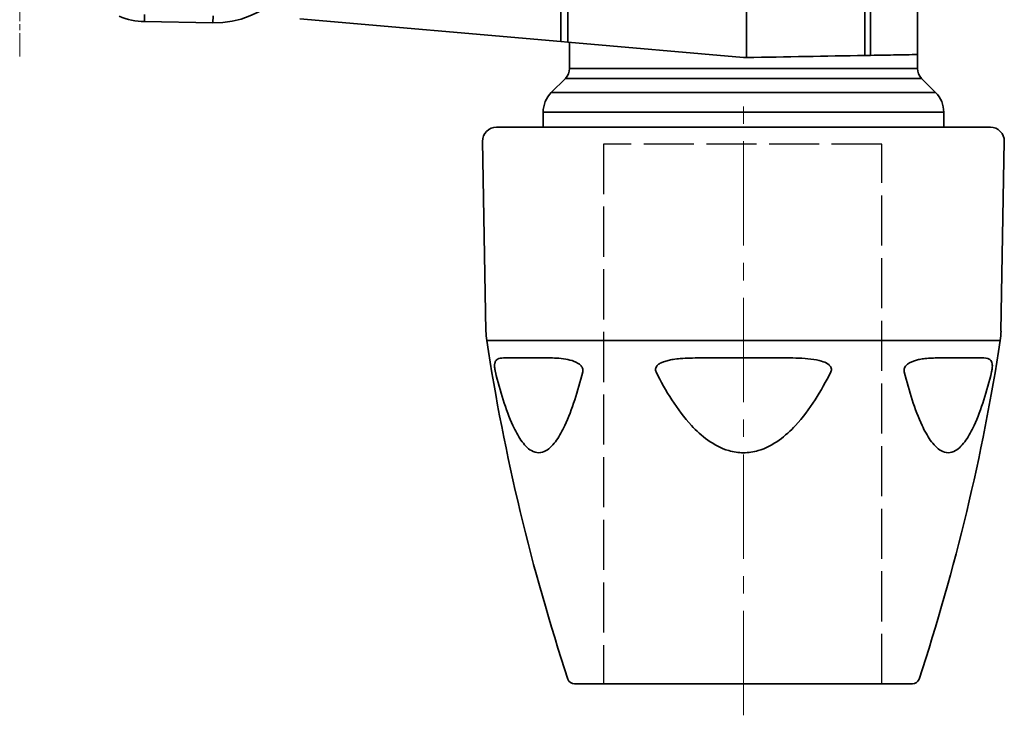
# Model space of a CAD drawing. Units: inches. Extents: x 3005 to 9900, y -109 to 327.
# Drawn here: x 4891 to 4962, y -91 to -41 of the extents above; entities that cross this region are included whole.
import ezdxf

# ---------------------------------------------------------------- set-up
doc = ezdxf.new("R2010")
doc.units = ezdxf.units.IN
doc.header["$MEASUREMENT"] = 0
for name, pattern in [('ACAD_ISO02W100', [15, 12, -3]), ('CENTER2', [1.125, 0.75, -0.125, 0.125, -0.125]), ('CHAIN', [0.3543, 0.2362, -0.0295, 0.0591, -0.0295]), ('LONG_DASH_DOTTED', [0.3001, 0.2362, -0.0295, 0.0049, -0.0295])]:
    doc.linetypes.add(name, pattern=pattern)
for name, color, linetype, lineweight in [('Center Mark(Atlas Copco)', 7, 'LONG_DASH_DOTTED', 13), ('Centerline(Atlas Copco)', 7, 'LONG_DASH_DOTTED', 13), ('Visible Edges(Atlas Copco)', 7, 'Continuous', 35), ('Visible Tangent Edges(Atlas Copco)', 7, 'Continuous', 35)]:
    doc.layers.add(name, color=color, linetype=linetype, lineweight=lineweight)

# ---------------------------------------------------------------- blocks, each defined once
blk = doc.blocks.new('10-80-20-1')
at = {"linetype": 'ACAD_ISO02W100', "ltscale": 0.3}
for p, q in [((9.938, 38.79), (-10.062, 38.79)), ((-10.062, 38.79), (-10.062, -0.01)), ((9.938, -0.01), (9.938, 38.79))]:
    blk.add_line(p, q, dxfattribs=at)
at = {"layer": 'Center Mark(Atlas Copco)', "linetype": 'CHAIN', "ltscale": 7.169066}
blk.add_line((-52.009, 45.067), (-52.009, 167.201), dxfattribs=at)
at = {"layer": 'Centerline(Atlas Copco)', "linetype": 'CENTER2', "ltscale": 10}
blk.add_line((0, -2.256), (0, 41.483), dxfattribs=at)
at = {"layer": 'Visible Edges(Atlas Copco)'}
for p, q in [((-43.037, 47.587), (-38.119, 47.501)), ((-13.116, 46.148), (-31.878, 47.789)), ((-13.116, 46.148), (-12.629, 46.105)), ((-12.629, 46.105), (0, 45)), ((-12.5, 46.094), (-12.5, 44.214)), ((0, 45), (0.226, 45.004)), ((12.5, 45.218), (12.5, 44.214)), ((-12.793, 43.507), (-13.809, 42.491)), ((12.793, 43.507), (13.809, 42.491)), ((-14.395, 41.077), (-14.395, 40)), ((14.395, 41.077), (14.395, 40)), ((-17.744, 40), (17.744, 40)), ((-18.506, 25.334), (-18.744, 38.983)), ((18.506, 25.334), (18.744, 38.983)), ((12.139, 0), (-12.139, 0))]:
    blk.add_line(p, q, dxfattribs=at)
for centre, radius, start, end in [((-38, 54.3), 6.8, 269, 89), ((-42.95, 52.586), 5, 247.5, 269), ((-13.5, 44.214), 1, 315, 0), ((13.5, 44.214), 1, 180, 225), ((-12.395, 41.077), 2, 135, 180), ((12.395, 41.077), 2, 0, 45), ((-17.744, 39), 1, 90, 181), ((17.744, 39), 1, 359, 90), ((-13.507, 25.421), 5, 181, 188.70924), ((13.507, 25.421), 5, 351.29076, 359), ((129.821, 47.377), 150, 188.70924, 198.27388), ((-129.821, 47.377), 150, 341.72612, 351.29076), ((-12.139, 0.5), 0.5, 198.27388, 270), ((12.139, 0.5), 0.5, 270, 341.72612)]:
    blk.add_arc(centre, radius, start, end, dxfattribs=at)
for points in [[(12.5, 45.218), (12.5, 46.745), (12.5, 48.273), (12.5, 49.8)], [(0.226, 45.004), (3.058, 45.053), (5.89, 45.103), (8.722, 45.152)]]:
    blk.add_open_spline(points, degree=3, dxfattribs=at)
for points, knots in [([(8.722, 45.152), (8.788, 45.153), (8.852, 45.155), (8.958, 45.156), (9.001, 45.157), (9.077, 45.158), (9.111, 45.159), (9.137, 45.159)], [0, 0, 0, 0, 0.01953797, 0.01953797, 0.0346599, 0.0346599, 0.04978121, 0.04978121, 0.04978121, 0.04978121]), ([(12.5, 45.218), (12.5, 45.218), (11.981, 45.209), (10.471, 45.183), (9.857, 45.172), (9.137, 45.159)], [-3.428344, -3.428344, -3.428344, -3.428344, -2.600595, -2.600595, -2.192244, -2.192244, -2.192244, -2.192244])]:
    blk.add_open_spline(points, degree=3, knots=knots, dxfattribs=at)
at = {"layer": 'Visible Tangent Edges(Atlas Copco)'}
for p, q in [((-13.116, 77.574), (-13.116, 46.148)), ((-12.629, 46.105), (-12.629, 77.574)), ((-43.037, 47.587), (-43.029, 48.087)), ((-38.119, 47.501), (-38.11, 48.001)), ((-12.5, 44.214), (12.5, 44.214)), ((12.793, 43.507), (-12.793, 43.507)), ((-13.809, 42.491), (13.809, 42.491)), ((14.395, 41.077), (-14.395, 41.077)), ((18.449, 24.664), (-18.449, 24.664)), ((-17.131, 23.42), (-14.022, 23.42)), ((-3.109, 23.42), (3.109, 23.42)), ((14.022, 23.42), (17.131, 23.42))]:
    blk.add_line(p, q, dxfattribs=at)
for points, knots in [([(0.226, 88.495), (0.226, 87.77), (0.226, 87.045), (0.226, 85.595), (0.226, 84.87), (0.226, 83.42), (0.226, 82.695), (0.226, 81.246), (0.226, 80.521), (0.226, 79.071), (0.226, 78.346), (0.226, 76.896), (0.226, 76.171), (0.226, 74.721), (0.226, 73.996), (0.226, 72.547), (0.226, 71.822), (0.226, 70.372), (0.226, 69.647), (0.226, 68.197), (0.226, 67.472), (0.226, 66.022), (0.226, 65.298), (0.226, 63.848), (0.226, 63.123), (0.226, 61.673), (0.226, 60.948), (0.226, 59.498), (0.226, 58.773), (0.226, 57.323), (0.226, 56.599), (0.226, 55.149), (0.226, 54.424), (0.226, 52.974), (0.226, 52.249), (0.226, 50.799), (0.226, 50.074), (0.226, 48.625), (0.226, 47.9), (0.226, 46.451), (0.226, 45.728), (0.226, 45.004)], [-4.349467, -4.349467, -4.349467, -4.349467, -4.131994, -4.131994, -3.91452, -3.91452, -3.697047, -3.697047, -3.479574, -3.479574, -3.2621, -3.2621, -3.044627, -3.044627, -2.827154, -2.827154, -2.60968, -2.60968, -2.392207, -2.392207, -2.174733, -2.174733, -1.95726, -1.95726, -1.739787, -1.739787, -1.522313, -1.522313, -1.30484, -1.30484, -1.087367, -1.087367, -0.869893, -0.869893, -0.65242, -0.65242, -0.434947, -0.434947, -0.217473, -0.217473, -0.000395, -0.000395, -0.000395, -0.000395]), ([(8.722, 88.495), (8.722, 81.27), (8.722, 74.046), (8.722, 59.6), (8.722, 52.378), (8.722, 45.157), (8.722, 45.155), (8.722, 45.154), (8.722, 45.152)], [0, 0, 0, 0, 2.167349, 2.167349, 4.333772, 4.333772, 4.333772, 4.334242, 4.334242, 4.334242, 4.334242]), ([(9.137, 45.159), (9.137, 52.38), (9.137, 59.601), (9.137, 74.046), (9.137, 81.27), (9.137, 88.495)], [-4.333518, -4.333518, -4.333518, -4.333518, -2.167349, -2.167349, 0, 0, 0, 0]), ([(-17.131, 23.42), (-17.216, 23.42), (-17.297, 23.418), (-17.443, 23.403), (-17.51, 23.392), (-17.617, 23.358), (-17.661, 23.339), (-17.727, 23.293), (-17.753, 23.27), (-17.798, 23.215), (-17.818, 23.183), (-17.848, 23.113), (-17.859, 23.078), (-17.87, 23.024), (-17.872, 23.013), (-17.874, 23)], [-0.3744585, -0.3744585, -0.3744585, -0.3744585, -0.302315, -0.302315, -0.2330746, -0.2330746, -0.1798128, -0.1798128, -0.1421565, -0.1421565, -0.1065614, -0.1065614, -0.0791806, -0.0791806, -0.0718545, -0.0718545, -0.0718545, -0.0718545]), ([(-11.833, 23), (-11.94, 23.076), (-12.056, 23.131), (-12.37, 23.254), (-12.573, 23.301), (-13.212, 23.41), (-13.631, 23.42), (-14.022, 23.42)], [-0.3024007, -0.3024007, -0.3024007, -0.3024007, -0.2580357, -0.2580357, -0.1784104, -0.1784104, 0, 0, 0, 0]), ([(-3.109, 23.42), (-3.358, 23.42), (-3.607, 23.418), (-4.083, 23.403), (-4.311, 23.391), (-4.711, 23.357), (-4.884, 23.338), (-5.174, 23.292), (-5.293, 23.27), (-5.521, 23.216), (-5.632, 23.184), (-5.823, 23.114), (-5.904, 23.079), (-6.001, 23.025), (-6.021, 23.013), (-6.041, 23)], [-0.3744565, -0.3744565, -0.3744565, -0.3744565, -0.3006355, -0.3006355, -0.2320804, -0.2320804, -0.1793457, -0.1793457, -0.1424126, -0.1424126, -0.1067384, -0.1067384, -0.0792966, -0.0792966, -0.0718534, -0.0718534, -0.0718534, -0.0718534]), ([(6.041, 23), (5.912, 23.082), (5.765, 23.14), (5.371, 23.262), (5.112, 23.307), (4.283, 23.41), (3.697, 23.42), (3.109, 23.42)], [-0.3024318, -0.3024318, -0.3024318, -0.3024318, -0.2542067, -0.2542067, -0.1742317, -0.1742317, 0, 0, 0, 0]), ([(14.022, 23.42), (13.864, 23.42), (13.701, 23.418), (13.374, 23.403), (13.21, 23.392), (12.914, 23.358), (12.783, 23.339), (12.555, 23.293), (12.46, 23.27), (12.275, 23.215), (12.184, 23.183), (12.023, 23.113), (11.954, 23.078), (11.869, 23.024), (11.851, 23.013), (11.833, 23)], [-0.3744585, -0.3744585, -0.3744585, -0.3744585, -0.302315, -0.302315, -0.2330746, -0.2330746, -0.1798128, -0.1798128, -0.1421565, -0.1421565, -0.1065614, -0.1065614, -0.0791806, -0.0791806, -0.0718545, -0.0718545, -0.0718545, -0.0718545]), ([(17.874, 23), (17.863, 23.076), (17.843, 23.131), (17.779, 23.254), (17.725, 23.301), (17.524, 23.41), (17.342, 23.42), (17.131, 23.42)], [-0.3024009, -0.3024009, -0.3024009, -0.3024009, -0.2580184, -0.2580184, -0.1783913, -0.1783913, 0, 0, 0, 0]), ([(-17.874, 23), (-17.878, 22.977), (-17.881, 22.951), (-17.885, 22.895), (-17.886, 22.865), (-17.885, 22.791), (-17.882, 22.745), (-17.877, 22.693), (-17.877, 22.691), (-17.877, 22.689)], [-0.07185449, -0.07185449, -0.07185449, -0.07185449, -0.05811844, -0.05811844, -0.04486112, -0.04486112, -0.02875667, -0.02875667, -0.02812796, -0.02812796, -0.02812796, -0.02812796]), ([(-17.877, 22.689), (-17.874, 22.656), (-17.869, 22.62), (-17.858, 22.549), (-17.851, 22.514), (-17.839, 22.458), (-17.834, 22.437), (-17.829, 22.417)], [-0.02812796, -0.02812796, -0.02812796, -0.02812796, -0.01736803, -0.01736803, -0.00668001, -0.00668001, 0, 0, 0, 0]), ([(-11.568, 22.689), (-11.577, 22.713), (-11.588, 22.736), (-11.638, 22.823), (-11.688, 22.879), (-11.77, 22.953), (-11.801, 22.978), (-11.833, 23)], [-0.34612672, -0.34612672, -0.34612672, -0.34612672, -0.33859788, -0.33859788, -0.3155457, -0.3155457, -0.30240073, -0.30240073, -0.30240073, -0.30240073]), ([(-6.309, 22.689), (-6.319, 22.656), (-6.324, 22.62), (-6.322, 22.549), (-6.316, 22.514), (-6.298, 22.458), (-6.289, 22.437), (-6.279, 22.417)], [-0.02812792, -0.02812792, -0.02812792, -0.02812792, -0.01736801, -0.01736801, -0.00668, -0.00668, 0, 0, 0, 0]), ([(-6.041, 23), (-6.078, 22.977), (-6.113, 22.951), (-6.178, 22.895), (-6.208, 22.865), (-6.266, 22.791), (-6.292, 22.745), (-6.308, 22.693), (-6.308, 22.691), (-6.309, 22.689)], [-0.07185337, -0.07185337, -0.07185337, -0.07185337, -0.05818759, -0.05818759, -0.04488099, -0.04488099, -0.02875926, -0.02875926, -0.02812792, -0.02812792, -0.02812792, -0.02812792]), ([(6.309, 22.689), (6.301, 22.716), (6.29, 22.743), (6.24, 22.834), (6.186, 22.891), (6.1, 22.961), (6.071, 22.981), (6.041, 23)], [-0.34614635, -0.34614635, -0.34614635, -0.34614635, -0.33751791, -0.33751791, -0.31353064, -0.31353064, -0.30243175, -0.30243175, -0.30243175, -0.30243175]), ([(11.568, 22.689), (11.555, 22.656), (11.545, 22.62), (11.536, 22.549), (11.535, 22.514), (11.541, 22.458), (11.545, 22.437), (11.55, 22.417)], [-0.02812796, -0.02812796, -0.02812796, -0.02812796, -0.01736803, -0.01736803, -0.00668001, -0.00668001, 0, 0, 0, 0]), ([(11.833, 23), (11.8, 22.977), (11.767, 22.951), (11.706, 22.895), (11.677, 22.865), (11.619, 22.791), (11.59, 22.745), (11.569, 22.693), (11.569, 22.691), (11.568, 22.689)], [-0.07185449, -0.07185449, -0.07185449, -0.07185449, -0.05811844, -0.05811844, -0.04486112, -0.04486112, -0.02875667, -0.02875667, -0.02812796, -0.02812796, -0.02812796, -0.02812796]), ([(17.877, 22.689), (17.879, 22.713), (17.881, 22.736), (17.887, 22.823), (17.886, 22.879), (17.881, 22.953), (17.878, 22.978), (17.874, 23)], [-0.34612682, -0.34612682, -0.34612682, -0.34612682, -0.33859302, -0.33859302, -0.31553672, -0.31553672, -0.30240087, -0.30240087, -0.30240087, -0.30240087]), ([(-17.829, 22.417), (-17.66, 21.726), (-17.475, 21.05), (-17.064, 19.758), (-16.835, 19.134), (-16.398, 18.186), (-16.204, 17.828), (-15.763, 17.191), (-15.511, 16.92), (-15.069, 16.664), (-14.891, 16.611), (-14.713, 16.611), (-14.535, 16.611), (-14.357, 16.664), (-13.913, 16.92), (-13.658, 17.191), (-13.211, 17.828), (-13.014, 18.186), (-12.569, 19.134), (-12.335, 19.758), (-11.914, 21.05), (-11.724, 21.726), (-11.55, 22.417)], [-2.050838, -2.050838, -2.050838, -2.050838, -1.82159, -1.82159, -1.59413, -1.59413, -1.438929, -1.438929, -1.273648, -1.273648, -1.169914, -1.169914, -1.169914, -1.066179, -1.066179, -0.900898, -0.900898, -0.745697, -0.745697, -0.518237, -0.518237, -0.288989, -0.288989, -0.288989, -0.288989]), ([(-6.279, 22.417), (-5.936, 21.726), (-5.561, 21.05), (-4.728, 19.758), (-4.266, 19.134), (-3.383, 18.186), (-2.994, 17.828), (-2.105, 17.191), (-1.598, 16.92), (-0.712, 16.664), (-0.356, 16.611), (0, 16.611), (0.356, 16.611), (0.712, 16.664), (1.598, 16.92), (2.105, 17.191), (2.994, 17.828), (3.383, 18.186), (4.266, 19.134), (4.728, 19.758), (5.561, 21.05), (5.936, 21.726), (6.279, 22.417)], [-2.050838, -2.050838, -2.050838, -2.050838, -1.82159, -1.82159, -1.59413, -1.59413, -1.438929, -1.438929, -1.273648, -1.273648, -1.169914, -1.169914, -1.169914, -1.066179, -1.066179, -0.900898, -0.900898, -0.745697, -0.745697, -0.518237, -0.518237, -0.288989, -0.288989, -0.288989, -0.288989]), ([(11.55, 22.417), (11.724, 21.726), (11.914, 21.05), (12.335, 19.758), (12.569, 19.134), (13.014, 18.186), (13.211, 17.828), (13.658, 17.191), (13.913, 16.92), (14.357, 16.664), (14.535, 16.611), (14.713, 16.611), (14.891, 16.611), (15.069, 16.664), (15.511, 16.92), (15.763, 17.191), (16.204, 17.828), (16.398, 18.186), (16.835, 19.134), (17.064, 19.758), (17.475, 21.05), (17.66, 21.726), (17.829, 22.417)], [-2.050838, -2.050838, -2.050838, -2.050838, -1.82159, -1.82159, -1.59413, -1.59413, -1.438929, -1.438929, -1.273648, -1.273648, -1.169914, -1.169914, -1.169914, -1.066179, -1.066179, -0.900898, -0.900898, -0.745697, -0.745697, -0.518237, -0.518237, -0.288989, -0.288989, -0.288989, -0.288989])]:
    blk.add_open_spline(points, degree=3, knots=knots, dxfattribs=at)
for points in [[(-11.55, 22.417), (-11.529, 22.502), (-11.534, 22.602), (-11.568, 22.689)], [(6.279, 22.417), (6.321, 22.502), (6.334, 22.602), (6.309, 22.689)], [(17.829, 22.417), (17.85, 22.502), (17.868, 22.602), (17.877, 22.689)]]:
    blk.add_open_spline(points, degree=3, dxfattribs=at)

msp = doc.modelspace()

# ---------------------------------------------------------------- block references
msp.add_blockref('10-80-20-1', (4943.125, -88.93))

doc.saveas('drawing.dxf')
